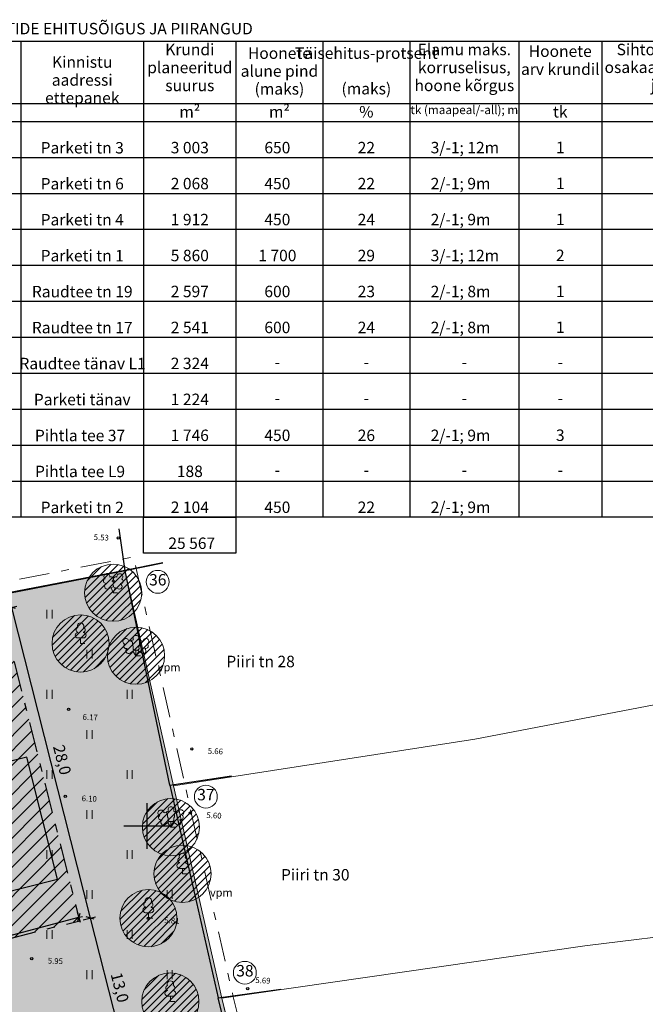
# Model space of a CAD drawing. Units: metres. Extents: x 411950 to 412393, y 6457921 to 6458220.
# Drawn here: x 412189 to 412244, y 6458134 to 6458220 of the extents above; entities that cross this region are included whole.
import ezdxf

# ---------------------------------------------------------------- set-up
doc = ezdxf.new("R2010")
doc.units = ezdxf.units.M
doc.header["$LTSCALE"] = 0.5
doc.linetypes.add('Double Dashed', pattern=[10.936111, 5.291667, -2.116667, 1.411111, -2.116667])
for name, color, linetype in [('2D Drafting - General', 7, 'Continuous'), ('AED', 7, 'Continuous'), ('Annotation - Text', 7, 'Continuous'), ('Diminsioning- General', 7, 'Continuous'), ('HALJASTUS', 7, 'Continuous'), ('KORGUS', 7, 'Continuous'), ('PIIR', 32, 'Continuous'), ('PUU', 7, 'Continuous'), ('VORK', 7, 'Continuous')]:
    doc.layers.add(name, color=color, linetype=linetype)
doc.styles.add('GENERATED_STYLE_1', font='txt')
doc.styles.add('GENERATED_STYLE_2', font='txt')
doc.styles.add('GENERATED_STYLE_3', font='ARIAL.TTF')
doc.styles.add('GENERATED_STYLE_4', font='romans.shx')
doc.linetypes.add('LA_AED', pattern='A,2.5,[136,mkm.shx,S=0.8,R=0,X=0,Y=0],2.5', length=5)
doc.linetypes.add('VO_AED', pattern='A,2.5,[135,mkm.shx,S=0.6,R=0,X=0,Y=0],5,[135,mkm.shx,S=0.6,R=180,X=0,Y=0],2.5', length=10)
doc.dimstyles.new('GENERATED_STYLE__1', dxfattribs={"dimtxt": 1, "dimasz": 0.475, "dimexe": 0.18, "dimexo": 0.3, "dimgap": 0.09, "dimtad": 1, "dimdec": 1, "dimzin": 0, "dimdsep": 46, "dimtxsty": 'GENERATED_STYLE_3', "dimblk": 'ARROWHEAD_2', "dimblk1": 'ARROWHEAD_2', "dimblk2": 'ARROWHEAD_2', "dimcen": 0.09, "dimclrd": 7, "dimclre": 7, "dimclrt": 7, "dimadec": 0, "dimazin": 0, "dimtfac": 1, "dimtdec": 4, "dimtmove": 0, "dimatfit": 3, "dimfxl": 0, "dimtolj": 1, "dimtzin": 0, "dimarcsym": 0})
pattern_1 = [(45, (412087.05438, 6457882.3053), (-0.31819804, 0.31819804), [])]

# ---------------------------------------------------------------- blocks, each defined once
blk = doc.blocks.new('*D254', base_point=(412087.054, 6457882.305))
at = {"layer": 'Diminsioning- General', "linetype": 'Continuous'}
for p, q in [((412187.571, 6458168.937), (412188.642, 6458169.209)), ((412188.535, 6458168.995), (412187.841, 6458169.192)), ((412188.113, 6458169.39), (412188.188, 6458169.094)), ((412188.188, 6458169.094), (412195.061, 6458141.95)), ((412194.444, 6458141.794), (412195.516, 6458142.065)), ((412195.409, 6458141.852), (412194.714, 6458142.049)), ((412195.061, 6458141.95), (412198.262, 6458129.311))]:
    blk.add_line(p, q, dxfattribs=at)
at = {"layer": 'Diminsioning- General', "char_height": 1, "attachment_point": 7, "rotation": 284.20999, "style": 'GENERATED_STYLE_3'}
for s, insert in [('{28,0}', (412191.492, 6458156.861)), ('{13,0}', (412196.529, 6458136.969))]:
    blk.add_mtext(s, dxfattribs=dict(at, insert=insert))
blk = doc.blocks.new('ARROWHEAD_2')
at = {"color": 0, "linetype": 'Continuous', "lineweight": 0}
for p, q in [((0, 0), (-1, 0)), ((-0.38, -0.66), (0.38, 0.66))]:
    blk.add_line(p, q, dxfattribs=at)
blk = doc.blocks.new('*D255', base_point=(412087.054, 6457882.305))
at = {"layer": 'Diminsioning- General', "linetype": 'Continuous'}
for p, q in [((412195.409, 6458141.852), (412194.714, 6458142.049)), ((412195.061, 6458141.95), (412198.262, 6458129.311)), ((412197.808, 6458129.196), (412198.716, 6458129.426)), ((412197.915, 6458129.409), (412198.609, 6458129.213)), ((412198.262, 6458129.311), (412198.337, 6458129.014))]:
    blk.add_line(p, q, dxfattribs=at)
at = {"layer": 'Diminsioning- General', "char_height": 1, "attachment_point": 7, "rotation": 284.20999, "style": 'GENERATED_STYLE_3'}
for s, insert in [('{28,0}', (412191.492, 6458156.861)), ('{13,0}', (412196.529, 6458136.969))]:
    blk.add_mtext(s, dxfattribs=dict(at, insert=insert))
blk = doc.blocks.new('*D260', base_point=(412087.054, 6457882.305))
at = {"layer": 'Diminsioning- General', "linetype": 'Continuous'}
for p, q in [((412194.193, 6458141.568), (412193.955, 6458142.475)), ((412161.193, 6458133.374), (412194.074, 6458142.022)), ((412193.979, 6458141.674), (412194.169, 6458142.37)), ((412194.074, 6458142.022), (412194.369, 6458142.099)), ((412161.313, 6458132.921), (412161.074, 6458133.828)), ((412161.288, 6458133.722), (412161.098, 6458133.026))]:
    blk.add_line(p, q, dxfattribs=at)
at = {"layer": 'Diminsioning- General', "char_height": 1, "attachment_point": 7, "rotation": 14.73495, "style": 'GENERATED_STYLE_3'}
for s, insert in [('{34,0}', (412176.296, 6458137.553)), ('{3,0}', (412158.772, 6458132.944))]:
    blk.add_mtext(s, dxfattribs=dict(at, insert=insert))

msp = doc.modelspace()

# ---------------------------------------------------------------- hatches: boundary and pattern name
at = {"layer": '2D Drafting - General', "linetype": 'Continuous', "lineweight": 0, "true_color": 0x029e21}
h = msp.add_hatch(dxfattribs=at)
h.set_pattern_fill('Face_Brick_0002', color=104, style=0, pattern_type=2)
h.set_pattern_definition(pattern_1)
h.paths.add_polyline_path([(412194.567, 6458170.38, 1), (412199.567, 6458170.38, 1)], flags=0)
at = {"layer": '2D Drafting - General', "linetype": 'Continuous', "lineweight": 0, "true_color": 0x96e196}
msp.add_hatch(color=81, dxfattribs=at).paths.add_polyline_path([(412161.602, 6458120.027), (412207.366, 6458131.616), (412206.56, 6458134.96), (412202.33, 6458153.49), (412198.09, 6458172.34), (412150.25, 6458163.189)], flags=0)
at = {"layer": '2D Drafting - General', "linetype": 'Continuous', "lineweight": 0, "true_color": 0x5555ff}
h = msp.add_hatch(dxfattribs=at)
h.set_pattern_fill('Thermal_Block_0002', color=173, style=0, pattern_type=2)
h.set_pattern_definition([(45, (412087.0544, 6457882.3053), (-0.636396, 0.636396), [])])
h.paths.add_polyline_path([(412161.193, 6458133.374), (412194.153, 6458141.72), (412187.28, 6458168.864), (412154.32, 6458160.517)], flags=0)
at = {"layer": '2D Drafting - General', "linetype": 'Continuous', "lineweight": 0, "true_color": 0x029e21}
h = msp.add_hatch(dxfattribs=at)
h.set_pattern_fill('Face_Brick_0002', color=104, style=0, pattern_type=2)
h.set_pattern_definition(pattern_1)
h.paths.add_polyline_path([(412191.716, 6458165.949, 1), (412196.716, 6458165.949, 1)], flags=0)
h = msp.add_hatch(dxfattribs=at)
h.set_pattern_fill('Face_Brick_0002', color=104, style=0, pattern_type=2)
h.set_pattern_definition(pattern_1)
h.paths.add_polyline_path([(412196.557, 6458164.875, 1), (412201.557, 6458164.875, 1)], flags=0)
at = {"layer": '2D Drafting - General', "linetype": 'Continuous', "lineweight": 0}
msp.add_hatch(color=54, dxfattribs=at).paths.add_polyline_path([(412189.502, 6458156.016), (412181.746, 6458154.052), (412184.447, 6458143.389), (412192.202, 6458145.353)], flags=0)
at = {"layer": '2D Drafting - General', "linetype": 'Continuous', "lineweight": 0, "true_color": 0x029e21}
h = msp.add_hatch(dxfattribs=at)
h.set_pattern_fill('Face_Brick_0002', color=104, style=0, pattern_type=2)
h.set_pattern_definition(pattern_1)
h.paths.add_polyline_path([(412199.614, 6458149.898, 1), (412204.614, 6458149.898, 1)], flags=0)
h = msp.add_hatch(dxfattribs=at)
h.set_pattern_fill('Face_Brick_0002', color=104, style=0, pattern_type=2)
h.set_pattern_definition(pattern_1)
h.paths.add_polyline_path([(412200.614, 6458145.817, 1), (412205.614, 6458145.817, 1)], flags=0)
h = msp.add_hatch(dxfattribs=at)
h.set_pattern_fill('Face_Brick_0002', color=104, style=0, pattern_type=2)
h.set_pattern_definition(pattern_1)
h.paths.add_polyline_path([(412197.638, 6458141.936, 1), (412202.638, 6458141.936, 1)], flags=0)
h = msp.add_hatch(dxfattribs=at)
h.set_pattern_fill('Face_Brick_0002', color=104, style=0, pattern_type=2)
h.set_pattern_definition(pattern_1)
h.paths.add_polyline_path([(412199.56, 6458134.657, 1), (412204.56, 6458134.657, 1)], flags=0)

# ---------------------------------------------------------------- linework, layer by layer
at = {"color": 1, "linetype": 'Continuous', "lineweight": 0}
for centre in [(412200.961, 6458171.334), (412205.163, 6458152.559), (412208.574, 6458137.167)]:
    msp.add_circle(centre, 1, dxfattribs=at)
at = {"layer": '2D Drafting - General', "linetype": 'Continuous'}
for p, q in [((412188.989, 6458218.579), (412188.989, 6458176.992)), ((412199.726, 6458218.579), (412199.726, 6458176.992)), ((412207.797, 6458218.579), (412207.797, 6458176.992)), ((412215.393, 6458218.579), (412215.393, 6458176.992)), ((412222.989, 6458218.579), (412222.989, 6458176.992)), ((412232.522, 6458218.579), (412232.522, 6458176.992)), ((412239.759, 6458218.579), (412239.759, 6458176.992)), ((412183.948, 6458213.135), (412390.127, 6458213.135)), ((412183.948, 6458211.563), (412390.127, 6458211.563)), ((412183.948, 6458208.421), (412390.127, 6458208.421)), ((412183.948, 6458205.278), (412390.127, 6458205.278)), ((412183.948, 6458202.135), (412390.127, 6458202.135)), ((412183.948, 6458198.992), (412390.127, 6458198.992)), ((412183.948, 6458195.849), (412390.127, 6458195.849)), ((412183.948, 6458192.706), (412390.127, 6458192.706)), ((412183.948, 6458189.563), (412390.127, 6458189.563)), ((412183.948, 6458186.42), (412390.127, 6458186.42)), ((412183.948, 6458183.278), (412390.127, 6458183.278)), ((412183.948, 6458180.135), (412390.127, 6458180.135))]:
    msp.add_line(p, q, dxfattribs=at)
at = {"layer": '2D Drafting - General', "linetype": 'Continuous', "flags": 128}
for points in [[(412183.948, 6458218.579), (412390.127, 6458218.579), (412390.127, 6458176.992), (412183.948, 6458176.992)], [(412199.726, 6458176.992), (412207.797, 6458176.992), (412207.797, 6458173.849), (412199.726, 6458173.849)], [(412189.502, 6458156.016), (412181.746, 6458154.052), (412184.447, 6458143.389), (412192.202, 6458145.353)]]:
    msp.add_lwpolyline(points, close=True, dxfattribs=at)
at = {"layer": '2D Drafting - General', "color": 104, "linetype": 'Continuous', "lineweight": 0, "true_color": 0x029e21, "flags": 128}
for points in [[(412194.567, 6458170.38, 1), (412199.567, 6458170.38, 1)], [(412191.716, 6458165.949, 1), (412196.716, 6458165.949, 1)], [(412196.557, 6458164.875, 1), (412201.557, 6458164.875, 1)], [(412199.614, 6458149.898, 1), (412204.614, 6458149.898, 1)], [(412200.614, 6458145.817, 1), (412205.614, 6458145.817, 1)], [(412197.638, 6458141.936, 1), (412202.638, 6458141.936, 1)], [(412199.56, 6458134.657, 1), (412204.56, 6458134.657, 1)]]:
    msp.add_lwpolyline(points, format="xyb", close=True, dxfattribs=at)
at = {"layer": '2D Drafting - General', "color": 1, "linetype": 'Continuous', "lineweight": 0, "flags": 128}
msp.add_lwpolyline([(412161.602, 6458120.027), (412207.366, 6458131.616), (412206.56, 6458134.96), (412202.33, 6458153.49), (412198.09, 6458172.34), (412150.25, 6458163.189)], close=True, dxfattribs=at)
msp.add_lwpolyline([(412161.602, 6458120.027), (412207.366, 6458131.616), (412206.56, 6458134.96), (412202.33, 6458153.49), (412198.09, 6458172.34), (412150.25, 6458163.189)], close=True, dxfattribs=at)
at = {"layer": '2D Drafting - General', "linetype": 'Double Dashed', "flags": 128}
msp.add_lwpolyline([(412161.193, 6458133.374), (412194.153, 6458141.72), (412187.28, 6458168.864), (412154.32, 6458160.517)], close=True, dxfattribs=at)
at = {"layer": '2D Drafting - General', "color": 104, "linetype": 'Continuous', "lineweight": 0, "true_color": 0x029e21}
for centre in [(412197.067, 6458170.38), (412194.216, 6458165.949), (412199.057, 6458164.875), (412202.114, 6458149.898), (412203.114, 6458145.817), (412200.138, 6458141.936), (412202.06, 6458134.657)]:
    msp.add_circle(centre, 2.5, dxfattribs=at)
at = {"layer": 'AED', "linetype": 'LA_AED', "flags": 128}
for points in [[(412198.116, 6458172.296), (412197.601, 6458175.963)], [(412201.405, 6458172.973), (412198.104, 6458172.306)], [(412202.01, 6458153.559), (412198.116, 6458172.296), (412176.4, 6458168.063), (412098.644, 6458153.516), (412086.282, 6458152.088), (412049.609, 6458147.553), (412046.792, 6458143.529), (412044.364, 6458121.38), (412041.958, 6458099.376), (412039.538, 6458074.605), (412033.597, 6458016.996)], [(412227.235, 6458046.556), (412222.514, 6458066.491), (412216.438, 6458091.281), (412208.97, 6458123.923), (412206.244, 6458134.98)]]:
    msp.add_lwpolyline(points, dxfattribs=at)
at = {"layer": 'AED', "linetype": 'VO_AED', "flags": 128}
for points in [[(412202.01, 6458153.559), (412207.393, 6458154.363)], [(412202.01, 6458153.559), (412206.244, 6458134.98)], [(412206.244, 6458134.98), (412211.712, 6458135.747)]]:
    msp.add_lwpolyline(points, dxfattribs=at)
at = {"layer": 'HALJASTUS', "color": 104, "linetype": 'Continuous', "lineweight": 0, "true_color": 0x029e21}
for p, q in [((412191.272, 6458168.881), (412191.272, 6458168.119)), ((412191.728, 6458168.881), (412191.728, 6458168.119)), ((412194.772, 6458165.381), (412194.772, 6458164.619)), ((412195.228, 6458165.381), (412195.228, 6458164.619)), ((412191.272, 6458161.881), (412191.272, 6458161.119)), ((412191.728, 6458161.881), (412191.728, 6458161.119)), ((412198.272, 6458161.881), (412198.272, 6458161.119)), ((412198.728, 6458161.881), (412198.728, 6458161.119)), ((412194.772, 6458158.381), (412194.772, 6458157.619)), ((412195.228, 6458158.381), (412195.228, 6458157.619)), ((412191.272, 6458154.881), (412191.272, 6458154.119)), ((412191.728, 6458154.881), (412191.728, 6458154.119)), ((412198.272, 6458154.881), (412198.272, 6458154.119)), ((412198.728, 6458154.881), (412198.728, 6458154.119)), ((412194.772, 6458151.381), (412194.772, 6458150.619)), ((412195.228, 6458151.381), (412195.228, 6458150.619)), ((412191.272, 6458147.881), (412191.272, 6458147.119)), ((412191.728, 6458147.881), (412191.728, 6458147.119)), ((412198.272, 6458147.881), (412198.272, 6458147.119)), ((412198.728, 6458147.881), (412198.728, 6458147.119)), ((412194.772, 6458144.381), (412194.772, 6458143.619)), ((412195.228, 6458144.381), (412195.228, 6458143.619)), ((412201.772, 6458144.381), (412201.772, 6458143.619)), ((412202.228, 6458144.381), (412202.228, 6458143.619)), ((412191.272, 6458140.881), (412191.272, 6458140.119)), ((412191.728, 6458140.881), (412191.728, 6458140.119)), ((412198.272, 6458140.881), (412198.272, 6458140.119)), ((412198.728, 6458140.881), (412198.728, 6458140.119)), ((412194.772, 6458137.381), (412194.772, 6458136.619)), ((412195.228, 6458137.381), (412195.228, 6458136.619)), ((412201.772, 6458137.381), (412201.772, 6458136.619)), ((412202.228, 6458137.381), (412202.228, 6458136.619))]:
    msp.add_line(p, q, dxfattribs=at)
at = {"layer": 'KORGUS', "linetype": 'Continuous'}
for centre in [(412197.508, 6458175.164), (412193.172, 6458160.194), (412203.939, 6458156.733), (412192.88, 6458152.594), (412203.819, 6458151.121), (412200.138, 6458141.936), (412189.951, 6458138.405), (412208.824, 6458135.784)]:
    msp.add_circle(centre, 0.1, dxfattribs=at)
at = {"layer": 'PIIR', "color": 14, "linetype": 'Continuous', "lineweight": 0, "true_color": 0xa80f02, "flags": 128}
for points in [[(412175.665, 6458175.963), (412176.77, 6458168.2), (412198.09, 6458172.34), (412197.547, 6458175.963)], [(412201.405, 6458173.01), (412198.09, 6458172.34), (412197.547, 6458175.963)]]:
    msp.add_lwpolyline(points, dxfattribs=at)
at = {"layer": 'PIIR', "color": 1, "linetype": 'Double Dashed', "lineweight": 0, "flags": 128}
msp.add_lwpolyline([(412034.174, 6458015.647), (412033.633, 6458010.424), (412003.14, 6458013.236), (412007.42, 6458079.311), (412038.596, 6458075.789), (412041.085, 6458099.524), (412043.376, 6458121.45), (412046.368, 6458146.978), (412049.656, 6458148.721), (412086.317, 6458153.134), (412098.504, 6458154.43), (412176.582, 6458169.182), (412198.853, 6458173.507), (412203.305, 6458153.711), (412207.534, 6458135.188), (412210.314, 6458123.658), (412212.814, 6458112.685), (412217.753, 6458091.512), (412223.764, 6458066.827), (412228.447, 6458045.874), (412194.788, 6458037.161), (412091.55, 6458011.022), (412056.595, 6458007.751), (412050.83, 6458007.659), (412043.183, 6458008.701), (412043.363, 6458014.66)], close=True, dxfattribs=at)
at = {"layer": 'PIIR', "color": 14, "linetype": 'Continuous', "lineweight": 0, "true_color": 0xa80f02, "flags": 128}
for points in [[(412033.44, 6458016.9), (412039.5, 6458074.68), (412042.08, 6458099.42), (412044.37, 6458121.34), (412047.3, 6458146.34), (412049.96, 6458147.75), (412086.43, 6458152.14), (412098.65, 6458153.44), (412176.77, 6458168.2), (412198.09, 6458172.34), (412202.33, 6458153.49), (412206.56, 6458134.96), (412209.34, 6458123.43), (412211.84, 6458112.46), (412216.78, 6458091.28), (412222.79, 6458066.6), (412227.26, 6458046.6), (412194.54, 6458038.13), (412091.38, 6458012.01), (412056.54, 6458008.75), (412050.89, 6458008.66), (412044.21, 6458009.57), (412044.39, 6458015.54)], [(412202.33, 6458153.49), (412228.67, 6458157.58), (412247.08, 6458161.1), (412263.34, 6458163.17), (412264.94, 6458143.33), (412259.21, 6458142.09), (412238.3, 6458139.53), (412206.56, 6458134.96)], [(412206.56, 6458134.96), (412238.3, 6458139.53), (412259.21, 6458142.09), (412264.94, 6458143.33), (412265.09, 6458130.91), (412265.21, 6458121.69), (412248.52, 6458118.6), (412232.73, 6458115.96), (412211.84, 6458112.46), (412209.34, 6458123.43)]]:
    msp.add_lwpolyline(points, close=True, dxfattribs=at)
at = {"layer": 'PUU', "color": 104, "linetype": 'Continuous', "lineweight": 0, "true_color": 0x029e21}
for p, q in [((412196.452, 6458171.16), (412196.437, 6458171.2)), ((412196.627, 6458170.715), (412197.072, 6458170.89)), ((412197.067, 6458170.38), (412196.892, 6458170.82)), ((412196.982, 6458171.37), (412196.967, 6458171.405)), ((412197.067, 6458170.38), (412197.247, 6458170.82)), ((412197.072, 6458170.89), (412197.512, 6458170.71)), ((412197.167, 6458171.365), (412197.182, 6458171.405)), ((412197.692, 6458171.15), (412197.707, 6458171.19)), ((412197.447, 6458170.38), (412197.067, 6458170.38)), ((412193.976, 6458166.929), (412193.976, 6458166.899)), ((412194.456, 6458166.929), (412194.456, 6458166.899)), ((412194.456, 6458166.424), (412193.976, 6458166.424)), ((412194.216, 6458165.949), (412194.216, 6458166.424)), ((412194.596, 6458165.949), (412194.216, 6458165.949)), ((412198.272, 6458165.48), (412198.247, 6458165.515)), ((412198.547, 6458165.095), (412198.907, 6458165.35)), ((412199.057, 6458164.875), (412198.782, 6458165.26)), ((412198.907, 6458165.35), (412199.202, 6458165.35)), ((412199.057, 6458164.875), (412199.057, 6458165.35)), ((412199.057, 6458164.875), (412199.327, 6458165.265)), ((412199.437, 6458164.875), (412199.057, 6458164.875)), ((412199.202, 6458165.35), (412199.562, 6458165.105)), ((412199.832, 6458165.495), (412199.852, 6458165.53)), ((412201.329, 6458150.503), (412201.304, 6458150.538)), ((412201.604, 6458150.118), (412201.964, 6458150.373)), ((412202.114, 6458149.898), (412201.839, 6458150.283)), ((412201.964, 6458150.373), (412202.259, 6458150.373)), ((412202.114, 6458149.898), (412202.114, 6458150.373)), ((412202.114, 6458149.898), (412202.384, 6458150.288)), ((412202.259, 6458150.373), (412202.619, 6458150.128)), ((412202.889, 6458150.518), (412202.909, 6458150.553)), ((412202.494, 6458149.898), (412202.114, 6458149.898)), ((412202.874, 6458146.797), (412202.874, 6458146.767)), ((412203.354, 6458146.797), (412203.354, 6458146.767)), ((412203.354, 6458146.292), (412202.874, 6458146.292)), ((412203.114, 6458145.817), (412203.114, 6458146.292)), ((412203.494, 6458145.817), (412203.114, 6458145.817)), ((412199.898, 6458142.916), (412199.898, 6458142.886)), ((412200.378, 6458142.411), (412199.898, 6458142.411)), ((412200.138, 6458141.936), (412200.138, 6458142.411)), ((412200.378, 6458142.916), (412200.378, 6458142.886)), ((412200.518, 6458141.936), (412200.138, 6458141.936)), ((412201.82, 6458135.637), (412201.82, 6458135.607)), ((412202.3, 6458135.637), (412202.3, 6458135.607)), ((412202.3, 6458135.132), (412201.82, 6458135.132)), ((412202.06, 6458134.657), (412202.06, 6458135.132)), ((412202.44, 6458134.657), (412202.06, 6458134.657))]:
    msp.add_line(p, q, dxfattribs=at)
at = {"layer": 'PUU', "color": 104, "linetype": 'Continuous', "lineweight": 0, "true_color": 0x029e21, "flags": 128}
for points in [[(412197.072, 6458171.385), (412197.052, 6458171.31), (412197.052, 6458171.29), (412197.062, 6458171.26), (412197.082, 6458171.225), (412197.087, 6458171.205), (412197.072, 6458171.17), (412197.047, 6458171.12), (412197.042, 6458171.095), (412197.047, 6458171.08), (412197.057, 6458171.05), (412197.092, 6458170.99), (412197.097, 6458170.97), (412197.092, 6458170.95), (412197.077, 6458170.915), (412197.072, 6458170.89)], [(412198.642, 6458166.16), (412198.747, 6458166.06), (412198.762, 6458166.03), (412198.762, 6458165.975), (412198.747, 6458165.885), (412198.747, 6458165.84), (412198.767, 6458165.76), (412198.807, 6458165.67), (412198.817, 6458165.625), (412198.812, 6458165.58), (412198.797, 6458165.515), (412198.797, 6458165.485), (412198.817, 6458165.445), (412198.842, 6458165.415), (412198.907, 6458165.35)], [(412199.462, 6458166.175), (412199.367, 6458166.06), (412199.352, 6458166.03), (412199.352, 6458165.975), (412199.367, 6458165.885), (412199.372, 6458165.84), (412199.352, 6458165.76), (412199.312, 6458165.67), (412199.302, 6458165.625), (412199.307, 6458165.58), (412199.322, 6458165.515), (412199.322, 6458165.485), (412199.302, 6458165.445), (412199.277, 6458165.415), (412199.207, 6458165.35)], [(412201.699, 6458151.183), (412201.804, 6458151.083), (412201.819, 6458151.053), (412201.819, 6458150.998), (412201.804, 6458150.908), (412201.804, 6458150.863), (412201.824, 6458150.783), (412201.864, 6458150.693), (412201.874, 6458150.648), (412201.869, 6458150.603), (412201.854, 6458150.538), (412201.854, 6458150.508), (412201.874, 6458150.468), (412201.899, 6458150.438), (412201.964, 6458150.373)], [(412202.519, 6458151.198), (412202.424, 6458151.083), (412202.409, 6458151.053), (412202.409, 6458150.998), (412202.424, 6458150.908), (412202.429, 6458150.863), (412202.409, 6458150.783), (412202.369, 6458150.693), (412202.359, 6458150.648), (412202.364, 6458150.603), (412202.379, 6458150.538), (412202.379, 6458150.508), (412202.359, 6458150.468), (412202.334, 6458150.438), (412202.264, 6458150.373)]]:
    msp.add_lwpolyline(points, dxfattribs=at)
at = {"layer": 'PUU', "color": 104, "linetype": 'Continuous', "lineweight": 0, "true_color": 0x029e21}
for centre, radius, start, end in [((412196.51, 6458171.795), 0.256, 111.50269, 232.51731), ((412196.51, 6458171.795), 0.256, 350.48556, 111.50017), ((412196.853, 6458171.572), 0.202, 305.13446, 116.70496), ((412197.3, 6458171.569), 0.202, 62.41201, 233.98252), ((412197.646, 6458171.786), 0.256, 67.6168, 188.63142), ((412197.646, 6458171.786), 0.256, 306.59966, 67.61428), ((412196.411, 6458171.398), 0.202, 106.29791, 277.86841), ((412196.541, 6458170.939), 0.237, 111.50143, 291.50036), ((412197.071, 6458171.148), 0.237, 66.76552, 111.50149), ((412197.602, 6458170.931), 0.237, 247.61661, 67.61554), ((412197.739, 6458171.388), 0.202, 261.24856, 72.81907), ((412194.216, 6458167.469), 0.277, 332.5799, 207.4201), ((412193.978, 6458166.661), 0.237, 90, 270), ((412194.026, 6458167.136), 0.212, 105.2441, 257.07903), ((412194.406, 6458167.136), 0.212, 282.92097, 74.7559), ((412194.453, 6458166.661), 0.237, 270, 90), ((412199.057, 6458166.395), 0.256, 90.00126, 211.01588), ((412199.057, 6458166.395), 0.256, 328.98412, 89.99874), ((412198.174, 6458166.112), 0.256, 125.53894, 246.55356), ((412198.174, 6458165.703), 0.202, 120.33415, 291.90466), ((412198.174, 6458166.112), 0.256, 4.5218, 125.53642), ((412198.561, 6458165.979), 0.202, 65.23821, 130.74121), ((412198.82, 6458166.062), 0.202, 84.79647, 150.29947), ((412199.295, 6458166.062), 0.202, 34.38566, 95.20353), ((412199.534, 6458165.988), 0.202, 50.31726, 111.13512), ((412199.918, 6458166.128), 0.256, 55.52204, 176.53666), ((412199.926, 6458165.719), 0.202, 249.15381, 60.72431), ((412199.918, 6458166.128), 0.256, 294.50491, 55.51952), ((412198.411, 6458165.289), 0.237, 125.53768, 305.53661), ((412199.696, 6458165.301), 0.237, 235.52186, 55.52078), ((412201.231, 6458151.135), 0.256, 125.53894, 246.55356), ((412201.231, 6458151.135), 0.256, 4.5218, 125.53642), ((412201.617, 6458151.002), 0.202, 65.23821, 130.74121), ((412201.877, 6458151.085), 0.202, 84.79647, 150.29947), ((412202.114, 6458151.418), 0.256, 90.00126, 211.01588), ((412202.114, 6458151.418), 0.256, 328.98412, 89.99874), ((412202.352, 6458151.085), 0.202, 34.38566, 95.20353), ((412202.591, 6458151.011), 0.202, 50.31726, 111.13512), ((412202.975, 6458151.151), 0.256, 55.52204, 176.53666), ((412202.975, 6458151.151), 0.256, 294.50491, 55.51952), ((412201.231, 6458150.726), 0.202, 120.33415, 291.90466), ((412201.468, 6458150.312), 0.237, 125.53768, 305.53661), ((412202.753, 6458150.324), 0.237, 235.52186, 55.52078), ((412202.982, 6458150.742), 0.202, 249.15381, 60.72431), ((412203.114, 6458147.337), 0.277, 332.5799, 207.4201), ((412202.876, 6458146.529), 0.237, 90, 270), ((412202.924, 6458147.004), 0.212, 105.2441, 257.07903), ((412203.304, 6458147.004), 0.212, 282.92097, 74.7559), ((412203.351, 6458146.529), 0.237, 270, 90), ((412199.948, 6458143.124), 0.212, 105.2441, 257.07903), ((412200.138, 6458143.456), 0.277, 332.5799, 207.4201), ((412200.328, 6458143.124), 0.212, 282.92097, 74.7559), ((412199.9, 6458142.649), 0.237, 90, 270), ((412200.375, 6458142.649), 0.237, 270, 90), ((412202.06, 6458136.177), 0.277, 332.5799, 207.4201), ((412201.823, 6458135.369), 0.237, 90, 270), ((412201.87, 6458135.844), 0.212, 105.2441, 257.07903), ((412202.25, 6458135.844), 0.212, 282.92097, 74.7559), ((412202.298, 6458135.369), 0.237, 270, 90)]:
    msp.add_arc(centre, radius, start, end, dxfattribs=at)
at = {"layer": 'VORK', "linetype": 'Continuous'}
for p, q in [((412200, 6458152), (412200, 6458148)), ((412198, 6458150), (412202, 6458150))]:
    msp.add_line(p, q, dxfattribs=at)

# ---------------------------------------------------------------- texts
at = {"color": 1, "lineweight": 0, "char_height": 1, "attachment_point": 6, "style": 'GENERATED_STYLE_1'}
for s, insert in [('{36}', (412201.72, 6458171.383)), ('{37}', (412205.922, 6458152.608)), ('{38}', (412209.333, 6458137.216))]:
    msp.add_mtext(s, dxfattribs=dict(at, insert=insert))
at = {"layer": 'Annotation - Text', "linetype": 'Continuous'}
for s, insert, char_height, attachment_point, style in [('{KRUNTIDE EHITUSÕIGUS JA PIIRANGUD}', (412183.948, 6458220.174), 1, 1, 'GENERATED_STYLE_2'), ('{m²}', (412203.761, 6458212.906), 1, 2, 'GENERATED_STYLE_3'), ('{m²}', (412211.595, 6458212.906), 1, 2, 'GENERATED_STYLE_3'), ('{tk (maapeal/-all); m}', (412227.756, 6458212.48), 0.75, 5, 'GENERATED_STYLE_3'), ('{tk}', (412236.141, 6458212.906), 1, 2, 'GENERATED_STYLE_3'), ('{%}', (412219.191, 6458212.906), 1, 2, 'GENERATED_STYLE_3'), ('{Parketi tn 3}', (412194.358, 6458209.763), 1, 2, 'GENERATED_STYLE_3'), ('{3 003}', (412203.761, 6458209.776), 1, 2, 'GENERATED_STYLE_3'), ('{650}', (412211.414, 6458209.776), 1, 2, 'GENERATED_STYLE_3'), ('{22}', (412219.191, 6458209.776), 1, 2, 'GENERATED_STYLE_3'), ('{3/-1; 12m}', (412227.806, 6458209.776), 1, 2, 'GENERATED_STYLE_3'), ('{1}', (412236.141, 6458209.788), 1, 2, 'GENERATED_STYLE_3'), ('{Parketi tn 6}', (412194.358, 6458206.621), 1, 2, 'GENERATED_STYLE_3'), ('{2 068}', (412203.761, 6458206.633), 1, 2, 'GENERATED_STYLE_3'), ('{450}', (412211.414, 6458206.633), 1, 2, 'GENERATED_STYLE_3'), ('{22}', (412219.191, 6458206.633), 1, 2, 'GENERATED_STYLE_3'), ('{2/-1; 9m}', (412227.427, 6458206.633), 1, 2, 'GENERATED_STYLE_3'), ('{1}', (412236.141, 6458206.645), 1, 2, 'GENERATED_STYLE_3'), ('{Parketi tn 4}', (412194.358, 6458203.478), 1, 2, 'GENERATED_STYLE_3'), ('{1 912}', (412203.761, 6458203.49), 1, 2, 'GENERATED_STYLE_3'), ('{450}', (412211.414, 6458203.49), 1, 2, 'GENERATED_STYLE_3'), ('{24}', (412219.191, 6458203.49), 1, 2, 'GENERATED_STYLE_3'), ('{2/-1; 9m}', (412227.427, 6458203.49), 1, 2, 'GENERATED_STYLE_3'), ('{1}', (412236.141, 6458203.502), 1, 2, 'GENERATED_STYLE_3'), ('{Parketi tn 1}', (412194.358, 6458200.335), 1, 2, 'GENERATED_STYLE_3'), ('{5 860}', (412203.761, 6458200.347), 1, 2, 'GENERATED_STYLE_3'), ('{1 700}', (412211.414, 6458200.347), 1, 2, 'GENERATED_STYLE_3'), ('{29}', (412219.191, 6458200.347), 1, 2, 'GENERATED_STYLE_3'), ('{3/-1; 12m}', (412227.806, 6458200.347), 1, 2, 'GENERATED_STYLE_3'), ('{2}', (412236.141, 6458200.36), 1, 2, 'GENERATED_STYLE_3'), ('{Raudtee tn 19}', (412194.358, 6458197.192), 1, 2, 'GENERATED_STYLE_3'), ('{2 597}', (412203.761, 6458197.204), 1, 2, 'GENERATED_STYLE_3'), ('{600}', (412211.414, 6458197.204), 1, 2, 'GENERATED_STYLE_3'), ('{23}', (412219.191, 6458197.204), 1, 2, 'GENERATED_STYLE_3'), ('{2/-1; 8m}', (412227.427, 6458197.204), 1, 2, 'GENERATED_STYLE_3'), ('{1}', (412236.141, 6458197.217), 1, 2, 'GENERATED_STYLE_3'), ('{Raudtee tn 17}', (412194.358, 6458194.049), 1, 2, 'GENERATED_STYLE_3'), ('{2 541}', (412203.761, 6458194.061), 1, 2, 'GENERATED_STYLE_3'), ('{600}', (412211.414, 6458194.061), 1, 2, 'GENERATED_STYLE_3'), ('{24}', (412219.191, 6458194.061), 1, 2, 'GENERATED_STYLE_3'), ('{2/-1; 8m}', (412227.427, 6458194.061), 1, 2, 'GENERATED_STYLE_3'), ('{1}', (412236.141, 6458194.074), 1, 2, 'GENERATED_STYLE_3'), ('{Raudtee tänav L1}', (412194.388, 6458190.906), 1, 2, 'GENERATED_STYLE_3'), ('{2 324}', (412203.761, 6458190.919), 1, 2, 'GENERATED_STYLE_3'), ('{-}', (412211.414, 6458190.406), 1, 5, 'GENERATED_STYLE_3'), ('{-}', (412219.191, 6458190.406), 1, 5, 'GENERATED_STYLE_3'), ('{-}', (412227.756, 6458190.406), 1, 5, 'GENERATED_STYLE_3'), ('{-}', (412236.141, 6458190.406), 1, 5, 'GENERATED_STYLE_3'), ('{Parketi tänav}', (412194.358, 6458187.763), 1, 2, 'GENERATED_STYLE_3'), ('{1 224}', (412203.761, 6458187.776), 1, 2, 'GENERATED_STYLE_3'), ('{-}', (412211.414, 6458187.263), 1, 5, 'GENERATED_STYLE_3'), ('{-}', (412219.191, 6458187.263), 1, 5, 'GENERATED_STYLE_3'), ('{-}', (412227.756, 6458187.263), 1, 5, 'GENERATED_STYLE_3'), ('{-}', (412236.141, 6458187.263), 1, 5, 'GENERATED_STYLE_3'), ('{Pihtla tee 37}', (412194.166, 6458184.62), 1, 2, 'GENERATED_STYLE_3'), ('{1 746}', (412203.761, 6458184.633), 1, 2, 'GENERATED_STYLE_3'), ('{450}', (412211.414, 6458184.633), 1, 2, 'GENERATED_STYLE_3'), ('{26}', (412219.191, 6458184.633), 1, 2, 'GENERATED_STYLE_3'), ('{2/-1; 9m}', (412227.427, 6458184.633), 1, 2, 'GENERATED_STYLE_3'), ('{3}', (412236.141, 6458184.645), 1, 2, 'GENERATED_STYLE_3'), ('{Pihtla tee L9}', (412194.166, 6458181.478), 1, 2, 'GENERATED_STYLE_3'), ('{188}', (412203.761, 6458181.49), 1, 2, 'GENERATED_STYLE_3'), ('{-}', (412211.414, 6458180.978), 1, 5, 'GENERATED_STYLE_3'), ('{-}', (412219.191, 6458180.978), 1, 5, 'GENERATED_STYLE_3'), ('{-}', (412227.756, 6458180.978), 1, 5, 'GENERATED_STYLE_3'), ('{-}', (412236.141, 6458180.978), 1, 5, 'GENERATED_STYLE_3'), ('{Parketi tn 2}', (412194.358, 6458178.335), 1, 2, 'GENERATED_STYLE_3'), ('{2 104}', (412203.761, 6458178.347), 1, 2, 'GENERATED_STYLE_3'), ('{450}', (412211.414, 6458178.347), 1, 2, 'GENERATED_STYLE_3'), ('{22}', (412219.191, 6458178.347), 1, 2, 'GENERATED_STYLE_3'), ('{2/-1; 9m}', (412227.427, 6458178.347), 1, 2, 'GENERATED_STYLE_3'), ('{25 567}', (412203.93, 6458175.204), 1, 2, 'GENERATED_STYLE_3')]:
    msp.add_mtext(s, dxfattribs=dict(at, insert=insert, char_height=char_height, attachment_point=attachment_point, style=style))
at = {"layer": 'Annotation - Text', "linetype": 'Continuous', "char_height": 1, "attachment_point": 2, "style": 'GENERATED_STYLE_3'}
for s, insert, width, line_spacing_factor in [('{Krundi planeeritud suurus}', (412203.761, 6458218.35), 8.07032, 0.942792), ('{Elamu maks. korruselisus, hoone kõrgus }', (412227.756, 6458218.35), 9.53316, 0.941445), ('{Hoonete arv krundil}', (412236.141, 6458218.202), 7.23659, 0.942728), ('{Sihtotstarve ja osakaal\\P(DP liikide järgi)}', (412245.686, 6458218.35), 11.85372, 0.932143), ('{Kinnistu aadressi\\Pettepanek}', (412194.358, 6458217.253), 10.73716, 0.940166), ('{Hoonete alune pind (maks)}', (412211.595, 6458218.03), 7.5963, 0.936867), ('{Täisehitus-protsent (maks)}', (412219.191, 6458218.03), 7.5963, 1.861903)]:
    msp.add_mtext(s, dxfattribs=dict(at, insert=insert, width=width, line_spacing_factor=line_spacing_factor))
at = {"layer": 'HALJASTUS', "color": 14, "linetype": 'Continuous', "lineweight": 0, "true_color": 0xa80f02, "char_height": 0.7, "attachment_point": 4, "style": 'GENERATED_STYLE_4'}
for insert in [(412200.972, 6458163.772), (412205.527, 6458144.082)]:
    msp.add_mtext('{vpm}', dxfattribs=dict(at, insert=insert))
at = {"layer": 'KORGUS', "linetype": 'Continuous', "char_height": 0.5, "attachment_point": 7, "rotation": 357.43161, "style": 'GENERATED_STYLE_2'}
for s, insert in [('{ 5.53}', (412195.191, 6458174.842)), ('{ 6.17}', (412194.222, 6458159.128)), ('{ 5.66}', (412205.164, 6458156.157)), ('{ 6.10}', (412194.139, 6458152.017)), ('{ 5.60}', (412205.044, 6458150.545)), ('{ 5.81}', (412201.363, 6458141.361)), ('{ 5.95}', (412191.177, 6458137.83)), ('{ 5.69}', (412209.322, 6458136.127))]:
    msp.add_mtext(s, dxfattribs=dict(at, insert=insert))
at = {"layer": 'PIIR', "color": 42, "linetype": 'Continuous', "lineweight": 0, "true_color": 0xbd8b17, "char_height": 1, "attachment_point": 4, "style": 'GENERATED_STYLE_2'}
for s, insert in [('{Piiri tn 28}', (412206.949, 6458164.242)), ('{Piiri tn 30}', (412211.731, 6458145.603))]:
    msp.add_mtext(s, dxfattribs=dict(at, insert=insert))

# ---------------------------------------------------------------- dimensions: what is measured, and where the dimension line sits
at = {"layer": 'Diminsioning- General', "linetype": 'Continuous'}
for base, p1, p2, angle, picture, middle in [((412188.188, 6458169.094), (412187.28, 6458168.864), (412194.153, 6458141.72), 284.20999, '*D254', (412192.303, 6458155.694)), ((412188.188, 6458169.094), (412194.153, 6458141.72), (412197.718, 6458129.173), 284.20999, '*D255', (412197.34, 6458135.802)), ((412158.292, 6458132.611), (412161.193, 6458133.374), (412194.153, 6458141.72), 14.73495, '*D260', (412177.451, 6458138.374))]:
    dim = msp.add_linear_dim(base=base, p1=p1, p2=p2, angle=angle, dimstyle='GENERATED_STYLE__1', dxfattribs=at)
    dim.commit()
    dim.dimension.update_dxf_attribs({"geometry": picture, "text_midpoint": middle})

doc.saveas('drawing.dxf')
